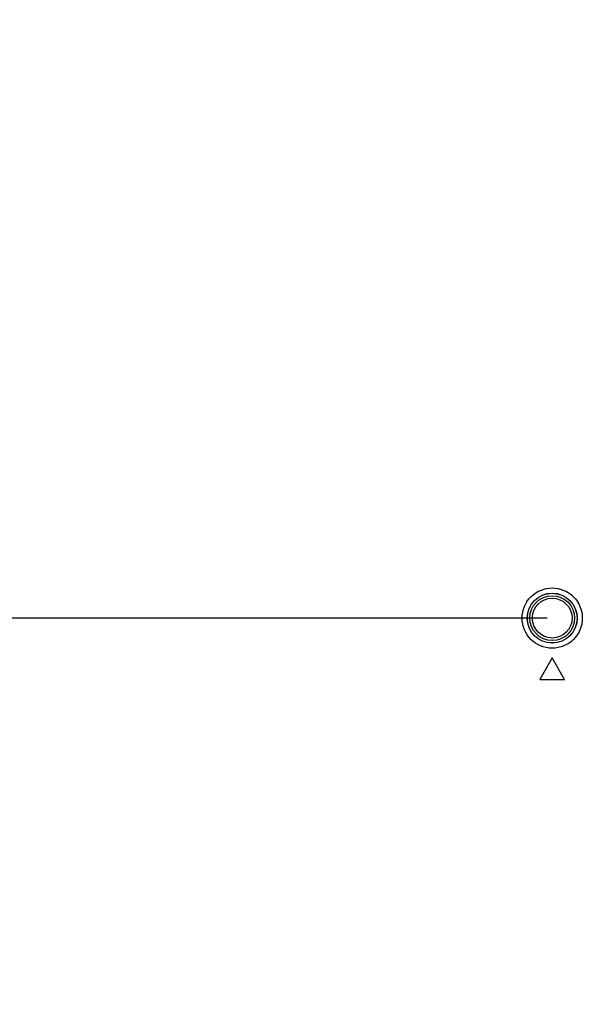
# Model space of a CAD drawing. Units: millimetres. Extents: x 0 to 1189, y 0 to 841.
# Drawn here: x 786 to 809, y 278 to 317 of the extents above; entities that cross this region are included whole.
import ezdxf

# ---------------------------------------------------------------- set-up
doc = ezdxf.new("R2010")
doc.units = ezdxf.units.MM
doc.header["$LTSCALE"] = 65.395
doc.layers.get('0').update_dxf_attribs({"linetype": 'CONTINUOUS'})
doc.layers.add('7_ALL_FEATURES', color=7, linetype='CONTINUOUS')
doc.layers.add('DEF_DRAFT_DIM', color=7, linetype='CONTINUOUS')
doc.styles.get("Standard").update_dxf_attribs({"font": 'txt', "width": 0.8})
doc.dimstyles.new('DIMSTYLE_1', dxfattribs={"dimtxt": 2.5, "dimasz": 3, "dimexe": 0.8, "dimexo": 0.2, "dimtad": 1, "dimdsep": 46, "dimtxsty": 'Standard', "dimblk": 'OPEN', "dimblk1": 'OPEN', "dimblk2": 'OPEN', "dimcen": 0.09, "dimadec": 0, "dimazin": 0, "dimtp": 0.1, "dimtm": 0.1, "dimtfac": 1, "dimtofl": 0, "dimtmove": 0, "dimatfit": 3, "dimldrblk": 'OPEN', "dimfxl": 1, "dimtolj": 1, "dimarcsym": 0})

# ---------------------------------------------------------------- blocks, each defined once
blk = doc.blocks.new('_OPEN')
at = {"color": 0, "linetype": 'ByBlock'}
for p, q in [((0, 0), (-1, 0.117)), ((-1, -0.117), (0, 0)), ((-1, 0), (0, 0))]:
    blk.add_line(p, q, dxfattribs=at)
blk = doc.blocks.new('*D11')
at = {"layer": 'DEF_DRAFT_DIM', "color": 2, "linetype": 'Continuous'}
for p, q in [((651.087, 293.103), (650.912, 293.103)), ((807.4, 293.103), (651.087, 293.103)), ((651.712, 293.103), (651.712, 264.243)), ((651.712, 235.383), (651.712, 264.243)), ((651.087, 235.383), (650.912, 235.383)), ((675.78, 235.383), (651.087, 235.383))]:
    blk.add_line(p, q, dxfattribs=at)
at = {"layer": 'DEF_DRAFT_DIM', "color": 2, "linetype": 'Continuous', "xscale": 3, "yscale": 3, "zscale": 3}
for p, rotation in [((651.712, 293.103), 90), ((651.712, 235.383), 270)]:
    blk.add_blockref('_OPEN', p, dxfattribs=dict(at, rotation=rotation))
blk = doc.blocks.new('*D12')
at = {"layer": 'DEF_DRAFT_DIM', "color": 2, "linetype": 'Continuous'}
for p, q in [((651.087, 373.103), (650.912, 373.103)), ((807.4, 373.103), (651.087, 373.103)), ((651.712, 373.103), (651.712, 333.103)), ((651.712, 293.103), (651.712, 333.103)), ((651.087, 293.103), (650.912, 293.103)), ((807.4, 293.103), (651.087, 293.103))]:
    blk.add_line(p, q, dxfattribs=at)
at = {"layer": 'DEF_DRAFT_DIM', "color": 2, "linetype": 'Continuous', "xscale": 3, "yscale": 3, "zscale": 3}
for p, rotation in [((651.712, 373.103), 90), ((651.712, 293.103), 270)]:
    blk.add_blockref('_OPEN', p, dxfattribs=dict(at, rotation=rotation))

msp = doc.modelspace()

# ---------------------------------------------------------------- linework, layer by layer
at = {"layer": '7_ALL_FEATURES', "color": 7, "linetype": 'Continuous'}
for p, q in [((807.6, 291.503), (807.1, 290.637)), ((808.1, 290.637), (807.6, 291.503)), ((807.1, 290.637), (808.1, 290.637))]:
    msp.add_line(p, q, dxfattribs=at)
for radius in [1.209, 1.005, 0.998, 0.8]:
    msp.add_circle((807.6, 293.103), radius, dxfattribs=at)
at = {"layer": '7_ALL_FEATURES', "color": 6, "linetype": 'Continuous'}
msp.add_circle((807.6, 293.103), 0.9, dxfattribs=at)

# ---------------------------------------------------------------- dimensions: what is measured, and where the dimension line sits
at = {"layer": 'DEF_DRAFT_DIM', "color": 2, "linetype": 'Continuous'}
for base, p1, p2, text, picture, middle in [((651.712, 373.103), (807.6, 293.103), (807.6, 373.103), '400', '*D12', (651.712, 330.103)), ((651.712, 293.103), (675.98, 235.383), (807.6, 293.103), '288.6', '*D11', (651.712, 259.243))]:
    dim = msp.add_linear_dim(base=base, p1=p1, p2=p2, angle=90, text=text, dimstyle='DIMSTYLE_1', dxfattribs=at)
    dim.commit()
    dim.dimension.update_dxf_attribs({"geometry": picture, "text_midpoint": middle, "dimtype": 160})

doc.saveas('drawing.dxf')
